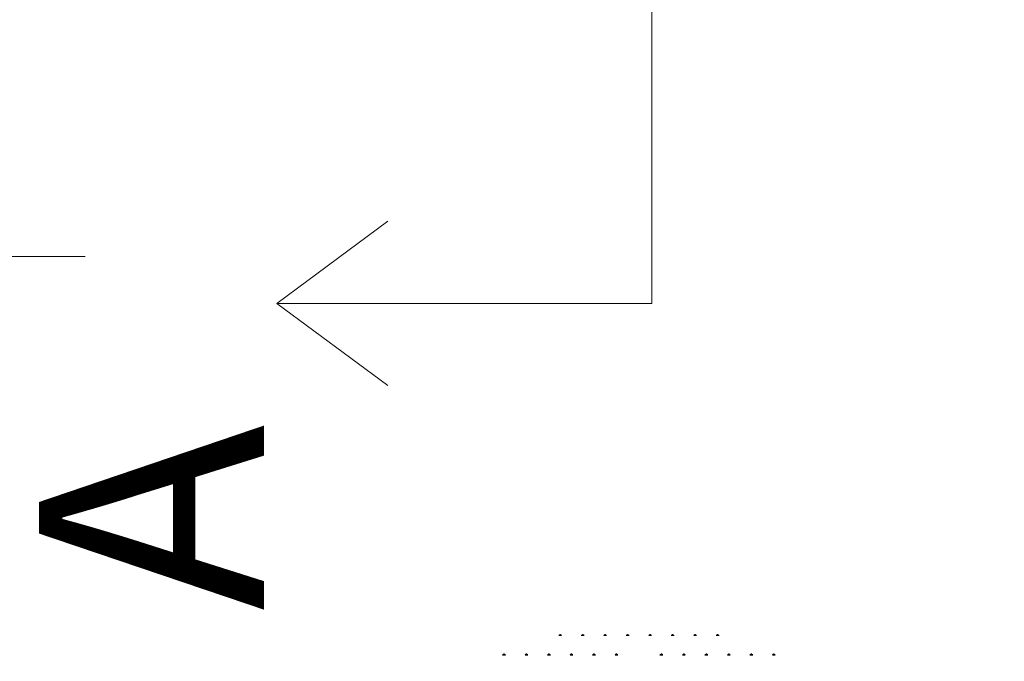
# Model space of a CAD drawing. Units: millimetres. Extents: x 2641 to 3372, y 920 to 1863.
# Drawn here: x 2664 to 2665, y 962 to 963 of the extents above; entities that cross this region are included whole.
import ezdxf

# ---------------------------------------------------------------- set-up
doc = ezdxf.new("R2010")
doc.units = ezdxf.units.MM
doc.linetypes.add('TRAZOS', pattern=[19.05, 12.7, -6.35])
for name, color, linetype, lineweight in [('corte', 20, 'TRAZOS', 13), ('COTAS', 115, 'Continuous', 5), ('muebles', 140, 'Continuous', 15)]:
    doc.layers.add(name, color=color, linetype=linetype, lineweight=lineweight)
doc.styles.add('Estilo2', font='supef___.ttf', dxfattribs={"height": 0.1})
doc.styles.get("Standard").update_dxf_attribs({"font": 'arial.ttf'})
doc.dimstyles.new('Copia de cel1', dxfattribs={"dimtxt": 0.1, "dimasz": 0.1, "dimexe": 0, "dimexo": 0, "dimgap": 0.05, "dimtad": 1, "dimtxsty": 'Estilo2', "dimblk": 'OBLIQUE', "dimcen": 0, "dimclrd": 256, "dimclre": 256, "dimclrt": 256, "dimadec": 0, "dimazin": 0, "dimtfac": 1, "dimtmove": 0, "dimatfit": 3, "dimfxl": 1, "dimlwd": -1, "dimlwe": -1, "dimarcsym": 1})

# ---------------------------------------------------------------- blocks, each defined once
blk = doc.blocks.new('*X26')
at = {"color": 0}
for p, q in [((-0.12, 0.5716), (-0.1163, 0.5716)), ((-0.1191, 0.5716), (-0.1197, 0.5726)), ((-0.1186, 0.5716), (-0.1186, 0.5731)), ((-0.1181, 0.5716), (-0.1181, 0.5735)), ((-0.1177, 0.5716), (-0.1177, 0.5731)), ((-0.1172, 0.5716), (-0.1166, 0.5726)), ((-0.09, 0.5716), (-0.0862, 0.5716)), ((-0.0891, 0.5716), (-0.0897, 0.5726)), ((-0.0886, 0.5716), (-0.0886, 0.5731)), ((-0.0881, 0.5716), (-0.0881, 0.5735)), ((-0.0877, 0.5716), (-0.0877, 0.5731)), ((-0.0872, 0.5716), (-0.0866, 0.5726)), ((-0.06, 0.5716), (-0.0562, 0.5716)), ((-0.0591, 0.5716), (-0.0597, 0.5726)), ((-0.0586, 0.5716), (-0.0586, 0.5731)), ((-0.0581, 0.5716), (-0.0581, 0.5735)), ((-0.0577, 0.5716), (-0.0577, 0.5731)), ((-0.0572, 0.5716), (-0.0566, 0.5726)), ((-0.03, 0.5716), (-0.0262, 0.5716)), ((-0.0291, 0.5716), (-0.0297, 0.5726)), ((-0.0286, 0.5716), (-0.0286, 0.5731)), ((-0.0281, 0.5716), (-0.0281, 0.5735)), ((-0.0277, 0.5716), (-0.0277, 0.5731)), ((-0.0272, 0.5716), (-0.0266, 0.5726)), ((0, 0.5716), (0.0038, 0.5716)), ((0.0009, 0.5716), (0.0003, 0.5726)), ((0.0014, 0.5716), (0.0014, 0.5731)), ((0.0019, 0.5716), (0.0019, 0.5735)), ((0.0023, 0.5716), (0.0023, 0.5731)), ((0.0028, 0.5716), (0.0034, 0.5726)), ((0.03, 0.5716), (0.0338, 0.5716)), ((0.0309, 0.5716), (0.0303, 0.5726)), ((0.0314, 0.5716), (0.0314, 0.5731)), ((0.0319, 0.5716), (0.0319, 0.5735)), ((0.0323, 0.5716), (0.0323, 0.5731)), ((0.0328, 0.5716), (0.0334, 0.5726)), ((0.06, 0.5716), (0.0638, 0.5716)), ((0.0609, 0.5716), (0.0603, 0.5726)), ((0.0614, 0.5716), (0.0614, 0.5731)), ((0.0619, 0.5716), (0.0619, 0.5735)), ((0.0623, 0.5716), (0.0623, 0.5731)), ((0.0628, 0.5716), (0.0634, 0.5726)), ((0.09, 0.5716), (0.0938, 0.5716)), ((0.0909, 0.5716), (0.0903, 0.5726)), ((0.0914, 0.5716), (0.0914, 0.5731)), ((0.0919, 0.5716), (0.0919, 0.5735)), ((0.0923, 0.5716), (0.0923, 0.5731)), ((0.0928, 0.5716), (0.0934, 0.5726)), ((-0.195, 0.5456), (-0.1912, 0.5456)), ((-0.1941, 0.5456), (-0.1947, 0.5466)), ((-0.1936, 0.5456), (-0.1936, 0.5471)), ((-0.1931, 0.5456), (-0.1931, 0.5475)), ((-0.1927, 0.5456), (-0.1927, 0.5471)), ((-0.1922, 0.5456), (-0.1916, 0.5466)), ((-0.165, 0.5456), (-0.1612, 0.5456)), ((-0.1641, 0.5456), (-0.1647, 0.5466)), ((-0.1636, 0.5456), (-0.1636, 0.5471)), ((-0.1631, 0.5456), (-0.1631, 0.5475)), ((-0.1627, 0.5456), (-0.1627, 0.5471)), ((-0.1622, 0.5456), (-0.1616, 0.5466)), ((-0.135, 0.5456), (-0.1312, 0.5456)), ((-0.1341, 0.5456), (-0.1347, 0.5466)), ((-0.1336, 0.5456), (-0.1336, 0.5471)), ((-0.1331, 0.5456), (-0.1331, 0.5475)), ((-0.1327, 0.5456), (-0.1327, 0.5471)), ((-0.1322, 0.5456), (-0.1316, 0.5466)), ((-0.105, 0.5456), (-0.1012, 0.5456)), ((-0.1041, 0.5456), (-0.1047, 0.5466)), ((-0.1036, 0.5456), (-0.1036, 0.5471)), ((-0.1031, 0.5456), (-0.1031, 0.5475)), ((-0.1027, 0.5456), (-0.1027, 0.5471)), ((-0.1022, 0.5456), (-0.1016, 0.5466)), ((-0.075, 0.5456), (-0.0712, 0.5456)), ((-0.0741, 0.5456), (-0.0747, 0.5466)), ((-0.0736, 0.5456), (-0.0736, 0.5471)), ((-0.0731, 0.5456), (-0.0731, 0.5475)), ((-0.0727, 0.5456), (-0.0727, 0.5471)), ((-0.0722, 0.5456), (-0.0716, 0.5466)), ((-0.045, 0.5456), (-0.0412, 0.5456)), ((-0.0441, 0.5456), (-0.0447, 0.5466)), ((-0.0436, 0.5456), (-0.0436, 0.5471)), ((-0.0431, 0.5456), (-0.0431, 0.5475)), ((-0.0427, 0.5456), (-0.0427, 0.5471)), ((-0.0422, 0.5456), (-0.0416, 0.5466)), ((0.015, 0.5456), (0.0188, 0.5456)), ((0.0159, 0.5456), (0.0153, 0.5466)), ((0.0164, 0.5456), (0.0164, 0.5471)), ((0.0169, 0.5456), (0.0169, 0.5475)), ((0.0173, 0.5456), (0.0173, 0.5471)), ((0.0178, 0.5456), (0.0184, 0.5466)), ((0.045, 0.5456), (0.0488, 0.5456)), ((0.0459, 0.5456), (0.0453, 0.5466)), ((0.0464, 0.5456), (0.0464, 0.5471)), ((0.0469, 0.5456), (0.0469, 0.5475)), ((0.0473, 0.5456), (0.0473, 0.5471)), ((0.0478, 0.5456), (0.0484, 0.5466)), ((0.075, 0.5456), (0.0788, 0.5456)), ((0.0759, 0.5456), (0.0753, 0.5466)), ((0.0764, 0.5456), (0.0764, 0.5471)), ((0.0769, 0.5456), (0.0769, 0.5475)), ((0.0773, 0.5456), (0.0773, 0.5471)), ((0.0778, 0.5456), (0.0784, 0.5466)), ((0.105, 0.5456), (0.1087, 0.5456)), ((0.1059, 0.5456), (0.1053, 0.5466)), ((0.1064, 0.5456), (0.1064, 0.5471)), ((0.1069, 0.5456), (0.1069, 0.5475)), ((0.1073, 0.5456), (0.1073, 0.5471)), ((0.1078, 0.5456), (0.1084, 0.5466)), ((0.135, 0.5456), (0.1388, 0.5456)), ((0.1359, 0.5456), (0.1353, 0.5466)), ((0.1364, 0.5456), (0.1364, 0.5471)), ((0.1369, 0.5456), (0.1369, 0.5475)), ((0.1373, 0.5456), (0.1373, 0.5471)), ((0.1378, 0.5456), (0.1384, 0.5466)), ((0.165, 0.5456), (0.1688, 0.5456)), ((0.1659, 0.5456), (0.1653, 0.5466)), ((0.1664, 0.5456), (0.1664, 0.5471)), ((0.1669, 0.5456), (0.1669, 0.5475)), ((0.1673, 0.5456), (0.1673, 0.5471)), ((0.1678, 0.5456), (0.1684, 0.5466))]:
    blk.add_line(p, q, dxfattribs=at)
blk = doc.blocks.new('*D363')
at = {"layer": 'COTAS', "transparency": 16777216}
for p, q in [((2653.8615, 965.9346), (2653.8615, 960.4282)), ((2665.6615, 965.9346), (2665.6615, 960.4282)), ((2653.8615, 960.4282), (2665.5815, 960.4282))]:
    blk.add_line(p, q, dxfattribs=at)
blk.add_solid([(2665.5815, 960.4415), (2665.5815, 960.4148), (2665.6615, 960.4282)], dxfattribs=at)
at = {"layer": 'Defpoints', "color": 0, "transparency": 16777216}
for p in [(2653.8615, 965.9346), (2665.6615, 965.9346), (2665.6615, 960.4282)]:
    blk.add_point(p, dxfattribs=at)
at = {"layer": 'COTAS', "transparency": 16777216, "insert": (2663.7657, 960.5386), "char_height": 0.1, "attachment_point": 5, "style": 'Estilo2'}
blk.add_mtext('11,8', dxfattribs=at)
blk = doc.blocks.new('_None')

msp = doc.modelspace()

# ---------------------------------------------------------------- linework, layer by layer
at = {"layer": 'corte'}
for p, q in [((2664.8803, 963.3667), (2664.8803, 962.4389)), ((2664.3803, 962.4389), (2664.528, 962.5485)), ((2664.8803, 962.4389), (2664.3803, 962.4389)), ((2664.3803, 962.4389), (2664.528, 962.3292))]:
    msp.add_line(p, q, dxfattribs=at)
at = {"layer": 'COTAS'}
msp.add_line((2663.0998, 962.5015), (2664.1246, 962.5015), dxfattribs=at)

# ---------------------------------------------------------------- block references
at = {"layer": 'muebles'}
msp.add_blockref('*X26', (2664.8763, 961.4244), dxfattribs=at)

# ---------------------------------------------------------------- texts
at = {"layer": 'corte', "insert": (2664.063, 962.0288), "char_height": 0.3, "attachment_point": 1, "rotation": 90}
msp.add_mtext_dynamic_manual_height_columns('A ', width=1.868453, gutter_width=12.5, heights=[0], dxfattribs=at)

# ---------------------------------------------------------------- dimensions: what is measured, and where the dimension line sits
at = {"layer": 'COTAS'}
dim = msp.add_linear_dim(base=(2665.6615, 960.4282), p1=(2653.8615, 965.9346), p2=(2665.6615, 965.9346), dimstyle='Copia de cel1', override={"dimasz": 0.08, "dimblk1": 'None', "dimsah": 1}, dxfattribs=at)
dim.commit()
dim.dimension.update_dxf_attribs({"geometry": '*D363', "text_midpoint": (2663.7657, 960.4282), "dimtype": 160})

doc.saveas('drawing.dxf')
